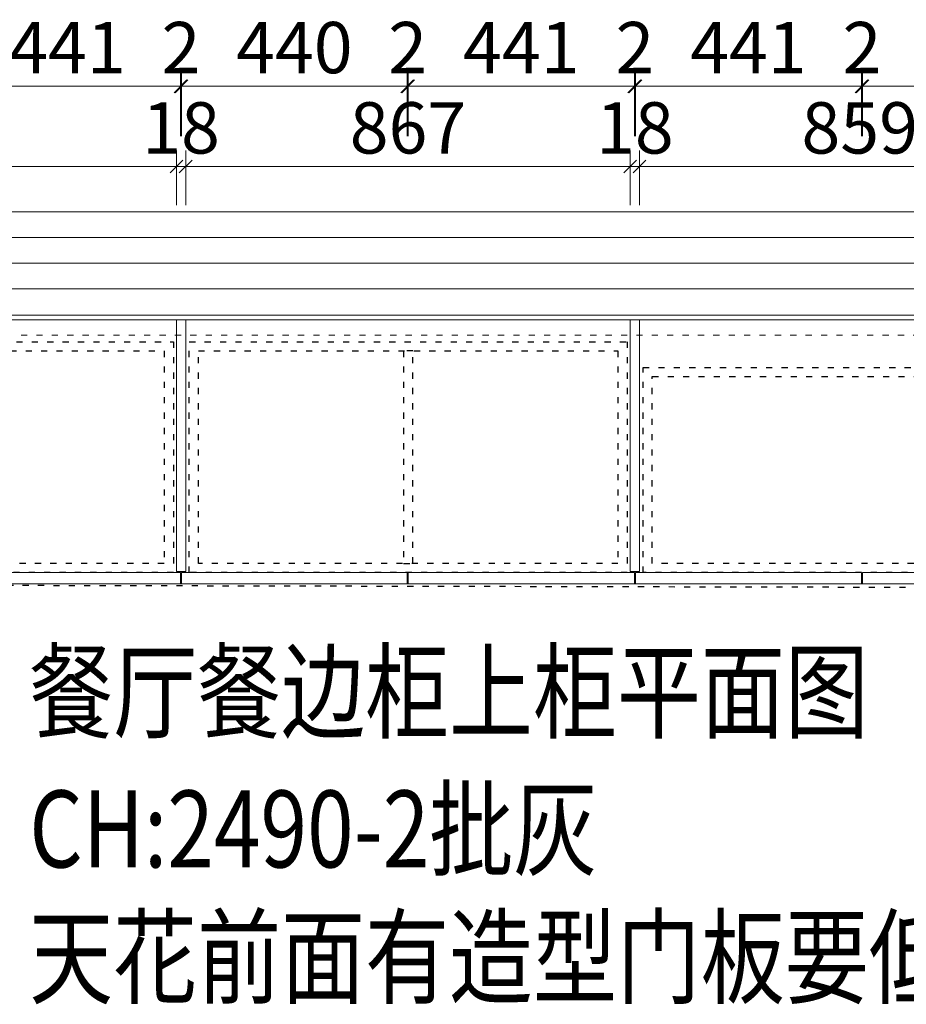
# Model space of a CAD drawing. Units: inches. Extents: x 699019 to 712748, y -632420 to -626015.
# Drawn here: x 702540 to 704269, y -632420 to -630500 of the extents above; entities that cross this region are included whole.
import ezdxf

# ---------------------------------------------------------------- set-up
doc = ezdxf.new("R2010")
doc.units = ezdxf.units.IN
doc.header["$PDMODE"] = 35
doc.linetypes.add('1', pattern=[30, 12, -18])
doc.layers.get('Defpoints').update_dxf_attribs({"color": 250})
doc.layers.add('A3轮廓线(7号)', color=2, linetype='Continuous', lineweight=18)
doc.layers.add('B01图框', color=255, linetype='Continuous')
doc.styles.add('帝森标注0.5', font='txt', dxfattribs={"width": 0.5})
doc.dimstyles.new('帝森标注', dxfattribs={"dimscale": 20, "dimtxt": 4, "dimasz": 1, "dimexe": 1.25, "dimexo": 3, "dimgap": 0.5, "dimtad": 1, "dimdec": 0, "dimdsep": 46, "dimtxsty": '帝森标注0.5', "dimblk": 'OBLIQUE', "dimcen": 2.5, "dimclrd": 3, "dimclre": 3, "dimclrt": 1, "dimadec": 0, "dimazin": 0, "dimtfac": 1, "dimtdec": 0, "dimtix": 1, "dimtmove": 1, "dimatfit": 2, "dimldrblk": 'CCD_Leader_Arrow', "dimfxl": 3, "dimfxlon": 1, "dimlwd": 5, "dimlwe": 5, "dimarcsym": 0})

# ---------------------------------------------------------------- blocks, each defined once
blk = doc.blocks.new('_Oblique')
at = {"color": 0, "linetype": 'ByBlock', "lineweight": -2}
blk.add_line((-0.5, -0.5), (0.5, 0.5), dxfattribs=at)
blk = doc.blocks.new('*D18')
at = {"layer": 'A3轮廓线(7号)', "color": 3, "lineweight": 5, "transparency": 16777216}
for p, q in [((700945.6, -630559.8), (700945.6, -630431.1)), ((705647.6, -630559.8), (705647.6, -630431.1)), ((700945.6, -630462.3), (705647.6, -630462.3))]:
    blk.add_line(p, q, dxfattribs=at)
at = {"layer": 'Defpoints', "color": 0, "transparency": 16777216}
for p in [(705647.6, -630462.3), (700945.6, -631540.2), (705647.6, -631540.2)]:
    blk.add_point(p, dxfattribs=at)
at = {"layer": 'A3轮廓线(7号)', "color": 3, "lineweight": 5, "transparency": 16777216, "xscale": 25, "yscale": 25, "zscale": 25, "rotation": 180}
blk.add_blockref('_Oblique', (700945.6, -630462.3), dxfattribs=at)
at = {"layer": 'A3轮廓线(7号)', "color": 3, "lineweight": 5, "transparency": 16777216, "xscale": 25, "yscale": 25, "zscale": 25}
blk.add_blockref('_Oblique', (705647.6, -630462.3), dxfattribs=at)
at = {"layer": 'A3轮廓线(7号)', "color": 1, "transparency": 16777216, "insert": (703296.6, -630399.8), "char_height": 100, "attachment_point": 5, "style": '帝森标注0.5'}
blk.add_mtext('4702', dxfattribs=at)
blk = doc.blocks.new('CCD_Leader_Arrow')
at = {"color": 2, "linetype": 'ByBlock'}
blk.add_line((0, 0), (-1, 0), dxfattribs=at)
for points in [[(-0.859, 0.668), (-0.597, 0.852), (-0.24, 0), (0, 0)], [(-0.859, -0.668), (-0.597, -0.852), (-0.24, 0), (0, 0)]]:
    blk.add_solid(points, dxfattribs=at)
blk = doc.blocks.new('56')
at = {"layer": 'A3轮廓线(7号)', "color": 8}
for p, q in [((690558.029858, -594511.5), (694003.029858, -594511.5)), ((690558.029858, -594561.5), (693153.029858, -594561.5)), ((690558.029858, -594611.5), (693153.029858, -594611.5)), ((690558.029858, -594661.5), (694003.029858, -594661.5))]:
    blk.add_line(p, q, dxfattribs=at)
at = {"layer": 'A3轮廓线(7号)', "color": 2, "linetype": '1'}
blk.add_line((690503.029858, -594751.5), (694058.029858, -594751.5), dxfattribs=at)
at = {"layer": 'B01图框', "color": 5, "linetype": '1'}
blk.add_line((694208.029858, -595246.5), (689503.029858, -595236.5), dxfattribs=at)
blk = doc.blocks.new('*D63')
at = {"layer": 'B01图框', "color": 3, "lineweight": 5, "transparency": 16777216}
for p, q in [((703748.6, -630861.8), (703748.6, -630755.6)), ((704607.6, -630861.8), (704607.6, -630755.6)), ((704607.6, -630786.8), (703748.6, -630786.8))]:
    blk.add_line(p, q, dxfattribs=at)
at = {"layer": 'Defpoints', "color": 0, "transparency": 16777216}
for p in [(703748.6, -630786.8), (703748.6, -631405.2), (704607.6, -631476.1)]:
    blk.add_point(p, dxfattribs=at)
at = {"layer": 'B01图框', "color": 3, "lineweight": 5, "transparency": 16777216, "xscale": 25, "yscale": 25, "zscale": 25, "rotation": 180}
blk.add_blockref('_Oblique', (703748.6, -630786.8), dxfattribs=at)
at = {"layer": 'B01图框', "color": 3, "lineweight": 5, "transparency": 16777216, "xscale": 25, "yscale": 25, "zscale": 25}
blk.add_blockref('_Oblique', (704607.6, -630786.8), dxfattribs=at)
at = {"layer": 'B01图框', "color": 1, "transparency": 16777216, "insert": (704178.1, -630724.3), "char_height": 100, "attachment_point": 5, "style": '帝森标注0.5', "bg_fill": 3, "box_fill_scale": 1.1, "bg_fill_color": 256, "bg_fill_true_color": 13158600, "bg_fill_transparency": 0}
blk.add_mtext('859', dxfattribs=at)
blk = doc.blocks.new('*D64')
at = {"layer": 'B01图框', "color": 3, "lineweight": 5, "transparency": 16777216}
for p, q in [((703730.6, -630861.8), (703730.6, -630755.6)), ((703748.6, -630861.8), (703748.6, -630755.6)), ((703730.6, -630786.8), (703705.6, -630786.8)), ((703748.6, -630786.8), (703730.6, -630786.8)), ((703748.6, -630786.8), (703773.6, -630786.8))]:
    blk.add_line(p, q, dxfattribs=at)
at = {"layer": 'Defpoints', "color": 0, "transparency": 16777216}
for p in [(703730.6, -630786.8), (703748.6, -631405.2), (703730.6, -631420.2)]:
    blk.add_point(p, dxfattribs=at)
at = {"layer": 'B01图框', "color": 3, "lineweight": 5, "transparency": 16777216, "xscale": 25, "yscale": 25, "zscale": 25}
blk.add_blockref('_Oblique', (703730.6, -630786.8), dxfattribs=at)
at = {"layer": 'B01图框', "color": 3, "lineweight": 5, "transparency": 16777216, "xscale": 25, "yscale": 25, "zscale": 25, "rotation": 180}
blk.add_blockref('_Oblique', (703748.6, -630786.8), dxfattribs=at)
at = {"layer": 'B01图框', "color": 1, "transparency": 16777216, "insert": (703739.6, -630724.3), "char_height": 100, "attachment_point": 5, "style": '帝森标注0.5', "bg_fill": 3, "box_fill_scale": 1.1, "bg_fill_color": 256, "bg_fill_true_color": 13158600, "bg_fill_transparency": 0}
blk.add_mtext('18', dxfattribs=at)
blk = doc.blocks.new('*D65')
at = {"layer": 'B01图框', "color": 3, "lineweight": 5, "transparency": 16777216}
for p, q in [((702863.6, -630861.8), (702863.6, -630755.6)), ((703730.6, -630861.8), (703730.6, -630755.6)), ((703730.6, -630786.8), (702863.6, -630786.8))]:
    blk.add_line(p, q, dxfattribs=at)
at = {"layer": 'Defpoints', "color": 0, "transparency": 16777216}
for p in [(702863.6, -630786.8), (703730.6, -631420.2), (702863.6, -631435.3)]:
    blk.add_point(p, dxfattribs=at)
at = {"layer": 'B01图框', "color": 3, "lineweight": 5, "transparency": 16777216, "xscale": 25, "yscale": 25, "zscale": 25, "rotation": 180}
blk.add_blockref('_Oblique', (702863.6, -630786.8), dxfattribs=at)
at = {"layer": 'B01图框', "color": 3, "lineweight": 5, "transparency": 16777216, "xscale": 25, "yscale": 25, "zscale": 25}
blk.add_blockref('_Oblique', (703730.6, -630786.8), dxfattribs=at)
at = {"layer": 'B01图框', "color": 1, "transparency": 16777216, "insert": (703297.1, -630724.3), "char_height": 100, "attachment_point": 5, "style": '帝森标注0.5', "bg_fill": 3, "box_fill_scale": 1.1, "bg_fill_color": 256, "bg_fill_true_color": 13158600, "bg_fill_transparency": 0}
blk.add_mtext('867', dxfattribs=at)
blk = doc.blocks.new('*D66')
at = {"layer": 'B01图框', "color": 3, "lineweight": 5, "transparency": 16777216}
for p, q in [((702845.6, -630861.8), (702845.6, -630755.6)), ((702863.6, -630861.8), (702863.6, -630755.6)), ((702845.6, -630786.8), (702820.6, -630786.8)), ((702863.6, -630786.8), (702845.6, -630786.8)), ((702863.6, -630786.8), (702888.6, -630786.8))]:
    blk.add_line(p, q, dxfattribs=at)
at = {"layer": 'Defpoints', "color": 0, "transparency": 16777216}
for p in [(702845.6, -630786.8), (702845.6, -631445), (702863.6, -631435.3)]:
    blk.add_point(p, dxfattribs=at)
at = {"layer": 'B01图框', "color": 3, "lineweight": 5, "transparency": 16777216, "xscale": 25, "yscale": 25, "zscale": 25}
blk.add_blockref('_Oblique', (702845.6, -630786.8), dxfattribs=at)
at = {"layer": 'B01图框', "color": 3, "lineweight": 5, "transparency": 16777216, "xscale": 25, "yscale": 25, "zscale": 25, "rotation": 180}
blk.add_blockref('_Oblique', (702863.6, -630786.8), dxfattribs=at)
at = {"layer": 'B01图框', "color": 1, "transparency": 16777216, "insert": (702854.6, -630724.3), "char_height": 100, "attachment_point": 5, "style": '帝森标注0.5', "bg_fill": 3, "box_fill_scale": 1.1, "bg_fill_color": 256, "bg_fill_true_color": 13158600, "bg_fill_transparency": 0}
blk.add_mtext('18', dxfattribs=at)
blk = doc.blocks.new('*D67')
at = {"layer": 'B01图框', "color": 3, "lineweight": 5, "transparency": 16777216}
for p, q in [((701986.6, -630861.8), (701986.6, -630755.6)), ((702845.6, -630861.8), (702845.6, -630755.6)), ((702845.6, -630786.8), (701986.6, -630786.8))]:
    blk.add_line(p, q, dxfattribs=at)
at = {"layer": 'Defpoints', "color": 0, "transparency": 16777216}
for p in [(701986.6, -630786.8), (701986.6, -631426.7), (702845.6, -631445)]:
    blk.add_point(p, dxfattribs=at)
at = {"layer": 'B01图框', "color": 3, "lineweight": 5, "transparency": 16777216, "xscale": 25, "yscale": 25, "zscale": 25, "rotation": 180}
blk.add_blockref('_Oblique', (701986.6, -630786.8), dxfattribs=at)
at = {"layer": 'B01图框', "color": 3, "lineweight": 5, "transparency": 16777216, "xscale": 25, "yscale": 25, "zscale": 25}
blk.add_blockref('_Oblique', (702845.6, -630786.8), dxfattribs=at)
at = {"layer": 'B01图框', "color": 1, "transparency": 16777216, "insert": (702416.1, -630724.3), "char_height": 100, "attachment_point": 5, "style": '帝森标注0.5', "bg_fill": 3, "box_fill_scale": 1.1, "bg_fill_color": 256, "bg_fill_true_color": 13158600, "bg_fill_transparency": 0}
blk.add_mtext('859', dxfattribs=at)
blk = doc.blocks.new('*D46')
at = {"layer": 'A3轮廓线(7号)', "color": 3, "lineweight": 5, "transparency": 16777216}
for p, q in [((704183.6, -630727.8), (704183.6, -630599.1)), ((704623.6, -630727.8), (704623.6, -630599.1)), ((704623.6, -630630.3), (704183.6, -630630.3))]:
    blk.add_line(p, q, dxfattribs=at)
at = {"layer": 'Defpoints', "color": 0, "transparency": 16777216}
for p in [(704183.6, -630630.3), (704183.6, -631600.2), (704623.6, -631600.2)]:
    blk.add_point(p, dxfattribs=at)
at = {"layer": 'A3轮廓线(7号)', "color": 3, "lineweight": 5, "transparency": 16777216, "xscale": 25, "yscale": 25, "zscale": 25, "rotation": 180}
blk.add_blockref('_Oblique', (704183.6, -630630.3), dxfattribs=at)
at = {"layer": 'A3轮廓线(7号)', "color": 3, "lineweight": 5, "transparency": 16777216, "xscale": 25, "yscale": 25, "zscale": 25}
blk.add_blockref('_Oblique', (704623.6, -630630.3), dxfattribs=at)
at = {"layer": 'A3轮廓线(7号)', "color": 1, "transparency": 16777216, "insert": (704403.6, -630567.8), "char_height": 100, "attachment_point": 5, "style": '帝森标注0.5'}
blk.add_mtext('440', dxfattribs=at)
blk = doc.blocks.new('*D47')
at = {"layer": 'A3轮廓线(7号)', "color": 3, "lineweight": 5, "transparency": 16777216}
for p, q in [((704181.6, -630727.8), (704181.6, -630599.1)), ((704183.6, -630727.8), (704183.6, -630599.1)), ((704181.6, -630630.3), (704156.6, -630630.3)), ((704183.6, -630630.3), (704181.6, -630630.3)), ((704183.6, -630630.3), (704208.6, -630630.3))]:
    blk.add_line(p, q, dxfattribs=at)
at = {"layer": 'Defpoints', "color": 0, "transparency": 16777216}
for p in [(704181.6, -630630.3), (704181.6, -631600.2), (704183.6, -631600.2)]:
    blk.add_point(p, dxfattribs=at)
at = {"layer": 'A3轮廓线(7号)', "color": 3, "lineweight": 5, "transparency": 16777216, "xscale": 25, "yscale": 25, "zscale": 25}
blk.add_blockref('_Oblique', (704181.6, -630630.3), dxfattribs=at)
at = {"layer": 'A3轮廓线(7号)', "color": 3, "lineweight": 5, "transparency": 16777216, "xscale": 25, "yscale": 25, "zscale": 25, "rotation": 180}
blk.add_blockref('_Oblique', (704183.6, -630630.3), dxfattribs=at)
at = {"layer": 'A3轮廓线(7号)', "color": 1, "transparency": 16777216, "insert": (704182.6, -630567.8), "char_height": 100, "attachment_point": 5, "style": '帝森标注0.5'}
blk.add_mtext('2', dxfattribs=at)
blk = doc.blocks.new('*D48')
at = {"layer": 'A3轮廓线(7号)', "color": 3, "lineweight": 5, "transparency": 16777216}
for p, q in [((703740.6, -630727.8), (703740.6, -630599.1)), ((704181.6, -630727.8), (704181.6, -630599.1)), ((704181.6, -630630.3), (703740.6, -630630.3))]:
    blk.add_line(p, q, dxfattribs=at)
at = {"layer": 'Defpoints', "color": 0, "transparency": 16777216}
for p in [(703740.6, -630630.3), (703740.6, -631600.2), (704181.6, -631600.2)]:
    blk.add_point(p, dxfattribs=at)
at = {"layer": 'A3轮廓线(7号)', "color": 3, "lineweight": 5, "transparency": 16777216, "xscale": 25, "yscale": 25, "zscale": 25, "rotation": 180}
blk.add_blockref('_Oblique', (703740.6, -630630.3), dxfattribs=at)
at = {"layer": 'A3轮廓线(7号)', "color": 3, "lineweight": 5, "transparency": 16777216, "xscale": 25, "yscale": 25, "zscale": 25}
blk.add_blockref('_Oblique', (704181.6, -630630.3), dxfattribs=at)
at = {"layer": 'A3轮廓线(7号)', "color": 1, "transparency": 16777216, "insert": (703961.1, -630567.8), "char_height": 100, "attachment_point": 5, "style": '帝森标注0.5'}
blk.add_mtext('441', dxfattribs=at)
blk = doc.blocks.new('*D49')
at = {"layer": 'A3轮廓线(7号)', "color": 3, "lineweight": 5, "transparency": 16777216}
for p, q in [((703738.6, -630727.8), (703738.6, -630599.1)), ((703740.6, -630727.8), (703740.6, -630599.1)), ((703738.6, -630630.3), (703713.6, -630630.3)), ((703740.6, -630630.3), (703738.6, -630630.3)), ((703740.6, -630630.3), (703765.6, -630630.3))]:
    blk.add_line(p, q, dxfattribs=at)
at = {"layer": 'Defpoints', "color": 0, "transparency": 16777216}
for p in [(703738.6, -630630.3), (703738.6, -631600.2), (703740.6, -631600.2)]:
    blk.add_point(p, dxfattribs=at)
at = {"layer": 'A3轮廓线(7号)', "color": 3, "lineweight": 5, "transparency": 16777216, "xscale": 25, "yscale": 25, "zscale": 25}
blk.add_blockref('_Oblique', (703738.6, -630630.3), dxfattribs=at)
at = {"layer": 'A3轮廓线(7号)', "color": 3, "lineweight": 5, "transparency": 16777216, "xscale": 25, "yscale": 25, "zscale": 25, "rotation": 180}
blk.add_blockref('_Oblique', (703740.6, -630630.3), dxfattribs=at)
at = {"layer": 'A3轮廓线(7号)', "color": 1, "transparency": 16777216, "insert": (703739.6, -630567.8), "char_height": 100, "attachment_point": 5, "style": '帝森标注0.5'}
blk.add_mtext('2', dxfattribs=at)
blk = doc.blocks.new('*D50')
at = {"layer": 'A3轮廓线(7号)', "color": 3, "lineweight": 5, "transparency": 16777216}
for p, q in [((703297.6, -630727.8), (703297.6, -630599.1)), ((703738.6, -630727.8), (703738.6, -630599.1)), ((703738.6, -630630.3), (703297.6, -630630.3))]:
    blk.add_line(p, q, dxfattribs=at)
at = {"layer": 'Defpoints', "color": 0, "transparency": 16777216}
for p in [(703297.6, -630630.3), (703297.6, -631600.2), (703738.6, -631600.2)]:
    blk.add_point(p, dxfattribs=at)
at = {"layer": 'A3轮廓线(7号)', "color": 3, "lineweight": 5, "transparency": 16777216, "xscale": 25, "yscale": 25, "zscale": 25, "rotation": 180}
blk.add_blockref('_Oblique', (703297.6, -630630.3), dxfattribs=at)
at = {"layer": 'A3轮廓线(7号)', "color": 3, "lineweight": 5, "transparency": 16777216, "xscale": 25, "yscale": 25, "zscale": 25}
blk.add_blockref('_Oblique', (703738.6, -630630.3), dxfattribs=at)
at = {"layer": 'A3轮廓线(7号)', "color": 1, "transparency": 16777216, "insert": (703518.1, -630567.8), "char_height": 100, "attachment_point": 5, "style": '帝森标注0.5'}
blk.add_mtext('441', dxfattribs=at)
blk = doc.blocks.new('*D51')
at = {"layer": 'A3轮廓线(7号)', "color": 3, "lineweight": 5, "transparency": 16777216}
for p, q in [((703295.6, -630727.8), (703295.6, -630599.1)), ((703297.6, -630727.8), (703297.6, -630599.1)), ((703295.6, -630630.3), (703270.6, -630630.3)), ((703297.6, -630630.3), (703295.6, -630630.3)), ((703297.6, -630630.3), (703322.6, -630630.3))]:
    blk.add_line(p, q, dxfattribs=at)
at = {"layer": 'Defpoints', "color": 0, "transparency": 16777216}
for p in [(703295.6, -630630.3), (703295.6, -631600.2), (703297.6, -631600.2)]:
    blk.add_point(p, dxfattribs=at)
at = {"layer": 'A3轮廓线(7号)', "color": 3, "lineweight": 5, "transparency": 16777216, "xscale": 25, "yscale": 25, "zscale": 25}
blk.add_blockref('_Oblique', (703295.6, -630630.3), dxfattribs=at)
at = {"layer": 'A3轮廓线(7号)', "color": 3, "lineweight": 5, "transparency": 16777216, "xscale": 25, "yscale": 25, "zscale": 25, "rotation": 180}
blk.add_blockref('_Oblique', (703297.6, -630630.3), dxfattribs=at)
at = {"layer": 'A3轮廓线(7号)', "color": 1, "transparency": 16777216, "insert": (703296.6, -630567.8), "char_height": 100, "attachment_point": 5, "style": '帝森标注0.5'}
blk.add_mtext('2', dxfattribs=at)
blk = doc.blocks.new('*D52')
at = {"layer": 'A3轮廓线(7号)', "color": 3, "lineweight": 5, "transparency": 16777216}
for p, q in [((702855.6, -630727.8), (702855.6, -630599.1)), ((703295.6, -630727.8), (703295.6, -630599.1)), ((703295.6, -630630.3), (702855.6, -630630.3))]:
    blk.add_line(p, q, dxfattribs=at)
at = {"layer": 'Defpoints', "color": 0, "transparency": 16777216}
for p in [(702855.6, -630630.3), (702855.6, -631600.2), (703295.6, -631600.2)]:
    blk.add_point(p, dxfattribs=at)
at = {"layer": 'A3轮廓线(7号)', "color": 3, "lineweight": 5, "transparency": 16777216, "xscale": 25, "yscale": 25, "zscale": 25, "rotation": 180}
blk.add_blockref('_Oblique', (702855.6, -630630.3), dxfattribs=at)
at = {"layer": 'A3轮廓线(7号)', "color": 3, "lineweight": 5, "transparency": 16777216, "xscale": 25, "yscale": 25, "zscale": 25}
blk.add_blockref('_Oblique', (703295.6, -630630.3), dxfattribs=at)
at = {"layer": 'A3轮廓线(7号)', "color": 1, "transparency": 16777216, "insert": (703075.6, -630567.8), "char_height": 100, "attachment_point": 5, "style": '帝森标注0.5'}
blk.add_mtext('440', dxfattribs=at)
blk = doc.blocks.new('*D53')
at = {"layer": 'A3轮廓线(7号)', "color": 3, "lineweight": 5, "transparency": 16777216}
for p, q in [((702853.6, -630727.8), (702853.6, -630599.1)), ((702855.6, -630727.8), (702855.6, -630599.1)), ((702853.6, -630630.3), (702828.6, -630630.3)), ((702855.6, -630630.3), (702853.6, -630630.3)), ((702855.6, -630630.3), (702880.6, -630630.3))]:
    blk.add_line(p, q, dxfattribs=at)
at = {"layer": 'Defpoints', "color": 0, "transparency": 16777216}
for p in [(702853.6, -630630.3), (702853.6, -631600.2), (702855.6, -631600.2)]:
    blk.add_point(p, dxfattribs=at)
at = {"layer": 'A3轮廓线(7号)', "color": 3, "lineweight": 5, "transparency": 16777216, "xscale": 25, "yscale": 25, "zscale": 25}
blk.add_blockref('_Oblique', (702853.6, -630630.3), dxfattribs=at)
at = {"layer": 'A3轮廓线(7号)', "color": 3, "lineweight": 5, "transparency": 16777216, "xscale": 25, "yscale": 25, "zscale": 25, "rotation": 180}
blk.add_blockref('_Oblique', (702855.6, -630630.3), dxfattribs=at)
at = {"layer": 'A3轮廓线(7号)', "color": 1, "transparency": 16777216, "insert": (702854.6, -630567.8), "char_height": 100, "attachment_point": 5, "style": '帝森标注0.5'}
blk.add_mtext('2', dxfattribs=at)
blk = doc.blocks.new('*D74')
at = {"layer": 'A3轮廓线(7号)', "color": 3, "lineweight": 5, "transparency": 16777216}
for p, q in [((702412.6, -630727.8), (702412.6, -630599.1)), ((702853.6, -630727.8), (702853.6, -630599.1)), ((702853.6, -630630.3), (702412.6, -630630.3))]:
    blk.add_line(p, q, dxfattribs=at)
at = {"layer": 'Defpoints', "color": 0, "transparency": 16777216}
for p in [(702412.6, -630630.3), (702412.6, -631600.2), (702853.6, -631600.2)]:
    blk.add_point(p, dxfattribs=at)
at = {"layer": 'A3轮廓线(7号)', "color": 3, "lineweight": 5, "transparency": 16777216, "xscale": 25, "yscale": 25, "zscale": 25, "rotation": 180}
blk.add_blockref('_Oblique', (702412.6, -630630.3), dxfattribs=at)
at = {"layer": 'A3轮廓线(7号)', "color": 3, "lineweight": 5, "transparency": 16777216, "xscale": 25, "yscale": 25, "zscale": 25}
blk.add_blockref('_Oblique', (702853.6, -630630.3), dxfattribs=at)
at = {"layer": 'A3轮廓线(7号)', "color": 1, "transparency": 16777216, "insert": (702633.1, -630567.8), "char_height": 100, "attachment_point": 5, "style": '帝森标注0.5'}
blk.add_mtext('441', dxfattribs=at)

msp = doc.modelspace()

# ---------------------------------------------------------------- linework, layer by layer
at = {"layer": 'A3轮廓线(7号)', "color": 1}
for points in [[(701968.608, -631600.247), (704625.608, -631600.247), (704625.608, -631025.247), (701968.608, -631025.247)], [(704607.608, -631076.247), (701986.608, -631076.247), (701986.608, -631085.247), (704607.608, -631085.247)], [(702845.608, -631576.247), (702863.608, -631576.247), (702863.608, -631085.247), (702845.608, -631085.247)], [(703748.608, -631576.247), (703730.608, -631576.247), (703730.608, -631085.247), (703748.608, -631085.247)]]:
    msp.add_lwpolyline(points, close=True, dxfattribs=at)
at = {"layer": 'A3轮廓线(7号)', "color": 6}
for points in [[(702412.608, -631600.247), (702853.608, -631600.247), (702853.608, -631578.247), (702412.608, -631578.247)], [(702855.608, -631600.247), (703295.608, -631600.247), (703295.608, -631578.247), (702855.608, -631578.247)], [(703297.608, -631600.247), (703738.608, -631600.247), (703738.608, -631578.247), (703297.608, -631578.247)], [(703740.608, -631600.247), (704181.608, -631600.247), (704181.608, -631578.247), (703740.608, -631578.247)], [(704183.608, -631600.247), (704623.608, -631600.247), (704623.608, -631578.247), (704183.608, -631578.247)]]:
    msp.add_lwpolyline(points, close=True, dxfattribs=at)

# ---------------------------------------------------------------- block references
at = {"layer": 'A3轮廓线(7号)', "color": 0}
msp.add_blockref('56', (11439.578, -36363.747), dxfattribs=at)

# ---------------------------------------------------------------- texts
at = {"layer": 'A3轮廓线(7号)', "color": 1, "char_height": 150, "attachment_point": 1, "style": '帝森标注0.5'}
for s, width, heights, insert in [('{\\W0.8;餐厅餐边柜上柜平面图}', 2369, [306], (702558.608, -631735.534)), ('{\\W0.8;CH:2490-2批灰\\P天花前面有造型门板要低于2425}', 2549.3842, [501.711], (702558.608, -632003.023))]:
    msp.add_mtext_dynamic_manual_height_columns(s, width=width, gutter_width=517.5, heights=heights, dxfattribs=dict(at, insert=insert))

# ---------------------------------------------------------------- dimensions: what is measured, and where the dimension line sits
at = {"layer": 'A3轮廓线(7号)', "color": 0}
dim = msp.add_linear_dim(base=(705647.608, -630462.335), p1=(700945.608, -631540.247), p2=(705647.608, -631540.247), dimstyle='帝森标注', override={"dimscale": 25, "dimfxl": 3.9}, dxfattribs=at)
dim.commit()
dim.dimension.update_dxf_attribs({"geometry": '*D18', "text_midpoint": (703296.608, -630399.835)})

# ---------------------------------------------------------------- next in the draw order: dimensions: what is measured, and where the dimension line sits
at = {"layer": 'B01图框', "color": 0}
dim = msp.add_linear_dim(base=(703748.608, -630786.848), p1=(704607.608, -631476.148), p2=(703748.608, -631405.186), dimstyle='帝森标注', override={"dimscale": 25, "dimdec": 2, "dimtdec": 2, "dimtfill": 1, "dimarcsym": 2}, dxfattribs=at)
dim.commit()
dim.dimension.update_dxf_attribs({"geometry": '*D63', "text_midpoint": (704178.108, -630724.348)})

# ---------------------------------------------------------------- next in the draw order: dimensions: what is measured, and where the dimension line sits
at = {"layer": 'A3轮廓线(7号)', "color": 0}
for base, p1, p2, picture, middle in [((704181.608, -630630.335), (704183.608, -631600.247), (704181.608, -631600.247), '*D47', (704182.608, -630567.835)), ((704183.608, -630630.335), (704623.608, -631600.247), (704183.608, -631600.247), '*D46', (704403.608, -630567.835))]:
    dim = msp.add_linear_dim(base=base, p1=p1, p2=p2, dimstyle='帝森标注', override={"dimscale": 25, "dimfxl": 3.9}, dxfattribs=at)
    dim.commit()
    dim.dimension.update_dxf_attribs({"geometry": picture, "text_midpoint": middle})
at = {"layer": 'B01图框', "color": 0}
dim = msp.add_linear_dim(base=(703730.608, -630786.848), p1=(703748.608, -631405.186), p2=(703730.608, -631420.232), dimstyle='帝森标注', override={"dimscale": 25, "dimdec": 2, "dimtdec": 2, "dimtfill": 1, "dimarcsym": 2}, dxfattribs=at)
dim.commit()
dim.dimension.update_dxf_attribs({"geometry": '*D64', "text_midpoint": (703739.608, -630724.348)})

# ---------------------------------------------------------------- next in the draw order: linework, layer by layer
at = {"layer": 'B01图框', "color": 1, "linetype": '1'}
for points in [[(704601.608, -631578.247), (703755.608, -631578.247), (703755.608, -631178.247), (704601.608, -631178.247)], [(704583.608, -631560.247), (703773.608, -631560.247), (703773.608, -631196.247), (704583.608, -631196.247)]]:
    msp.add_lwpolyline(points, close=True, dxfattribs=at)

# ---------------------------------------------------------------- next in the draw order: dimensions: what is measured, and where the dimension line sits
at = {"layer": 'B01图框', "color": 0}
dim = msp.add_linear_dim(base=(702863.608, -630786.848), p1=(703730.608, -631420.232), p2=(702863.608, -631435.292), dimstyle='帝森标注', override={"dimscale": 25, "dimdec": 2, "dimtdec": 2, "dimtfill": 1, "dimarcsym": 2}, dxfattribs=at)
dim.commit()
dim.dimension.update_dxf_attribs({"geometry": '*D65', "text_midpoint": (703297.108, -630724.348)})

# ---------------------------------------------------------------- next in the draw order: linework, layer by layer
at = {"layer": 'B01图框', "color": 1, "linetype": '1'}
msp.add_lwpolyline([(703288.608, -631560.247), (703306.608, -631560.247), (703306.608, -631146.247), (703288.608, -631146.247)], close=True, dxfattribs=at)

# ---------------------------------------------------------------- next in the draw order: dimensions: what is measured, and where the dimension line sits
at = {"layer": 'A3轮廓线(7号)', "color": 0}
for base, p1, p2, picture, middle in [((703295.608, -630630.335), (703297.608, -631600.247), (703295.608, -631600.247), '*D51', (703296.608, -630567.835)), ((703297.608, -630630.335), (703738.608, -631600.247), (703297.608, -631600.247), '*D50', (703518.108, -630567.835)), ((703738.608, -630630.335), (703740.608, -631600.247), (703738.608, -631600.247), '*D49', (703739.608, -630567.835)), ((703740.608, -630630.335), (704181.608, -631600.247), (703740.608, -631600.247), '*D48', (703961.108, -630567.835))]:
    dim = msp.add_linear_dim(base=base, p1=p1, p2=p2, dimstyle='帝森标注', override={"dimscale": 25, "dimfxl": 3.9}, dxfattribs=at)
    dim.commit()
    dim.dimension.update_dxf_attribs({"geometry": picture, "text_midpoint": middle})
at = {"layer": 'B01图框', "color": 0}
dim = msp.add_linear_dim(base=(702845.608, -630786.848), p1=(702863.608, -631435.292), p2=(702845.608, -631444.965), dimstyle='帝森标注', override={"dimscale": 25, "dimdec": 2, "dimtdec": 2, "dimtfill": 1, "dimarcsym": 2}, dxfattribs=at)
dim.commit()
dim.dimension.update_dxf_attribs({"geometry": '*D66', "text_midpoint": (702854.608, -630724.348)})

# ---------------------------------------------------------------- next in the draw order: linework, layer by layer
at = {"layer": 'B01图框', "color": 1, "linetype": '1'}
for points in [[(703724.608, -631578.247), (702870.608, -631578.247), (702870.608, -631128.247), (703724.608, -631128.247)], [(703706.608, -631560.247), (702888.608, -631560.247), (702888.608, -631146.247), (703706.608, -631146.247)]]:
    msp.add_lwpolyline(points, close=True, dxfattribs=at)

# ---------------------------------------------------------------- next in the draw order: dimensions: what is measured, and where the dimension line sits
at = {"layer": 'B01图框', "color": 0}
dim = msp.add_linear_dim(base=(701986.608, -630786.848), p1=(702845.608, -631444.965), p2=(701986.608, -631426.735), dimstyle='帝森标注', override={"dimscale": 25, "dimdec": 2, "dimtdec": 2, "dimtfill": 1, "dimarcsym": 2}, dxfattribs=at)
dim.commit()
dim.dimension.update_dxf_attribs({"geometry": '*D67', "text_midpoint": (702416.108, -630724.348)})

# ---------------------------------------------------------------- next in the draw order: linework, layer by layer
at = {"layer": 'B01图框', "color": 1, "linetype": '1'}
for points in [[(702839.608, -631578.247), (701993.608, -631578.247), (701993.608, -631128.247), (702839.608, -631128.247)], [(702821.608, -631560.247), (702011.608, -631560.247), (702011.608, -631146.247), (702821.608, -631146.247)]]:
    msp.add_lwpolyline(points, close=True, dxfattribs=at)

# ---------------------------------------------------------------- next in the draw order: dimensions: what is measured, and where the dimension line sits
at = {"layer": 'A3轮廓线(7号)', "color": 0}
for base, p1, p2, picture, middle in [((702412.608, -630630.335), (702853.608, -631600.247), (702412.608, -631600.247), '*D74', (702633.108, -630567.835)), ((702853.608, -630630.335), (702855.608, -631600.247), (702853.608, -631600.247), '*D53', (702854.608, -630567.835)), ((702855.608, -630630.335), (703295.608, -631600.247), (702855.608, -631600.247), '*D52', (703075.608, -630567.835))]:
    dim = msp.add_linear_dim(base=base, p1=p1, p2=p2, dimstyle='帝森标注', override={"dimscale": 25, "dimfxl": 3.9}, dxfattribs=at)
    dim.commit()
    dim.dimension.update_dxf_attribs({"geometry": picture, "text_midpoint": middle})

doc.saveas('drawing.dxf')
